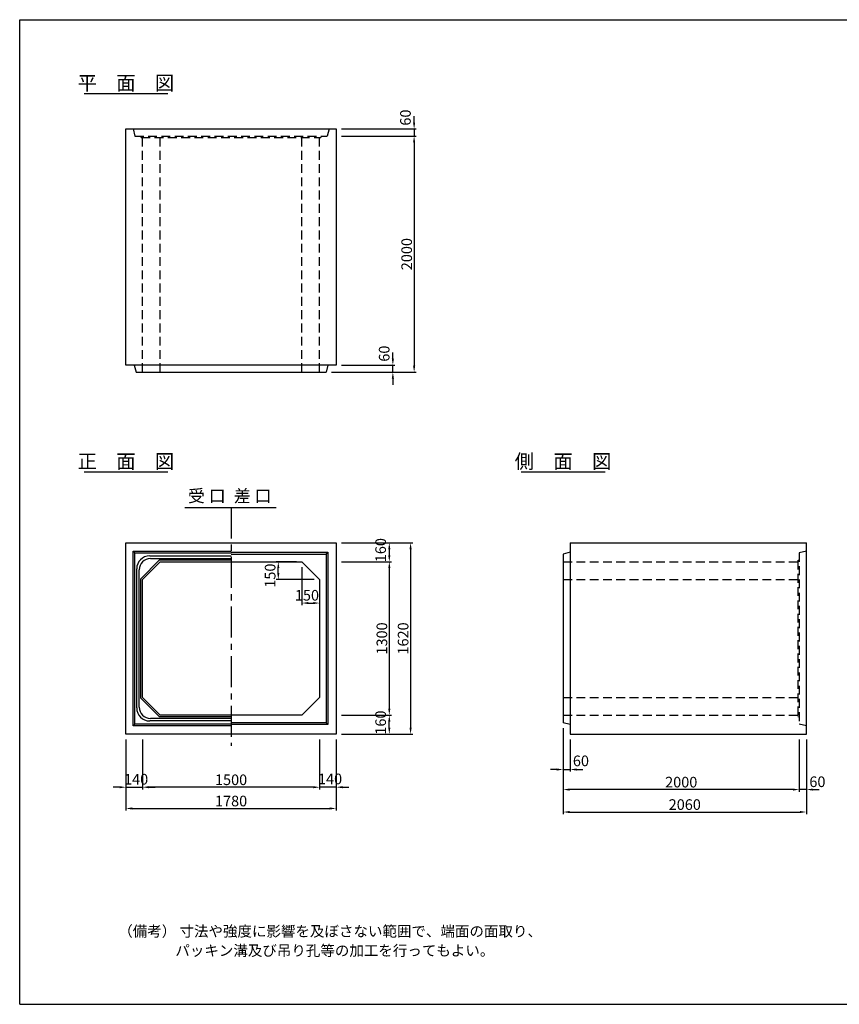
# Model space of a CAD drawing. Extents: x 800 to 12530, y 150 to 8490.
# Drawn here: x 800 to 7741, y 150 to 8490 of the extents above; entities that cross this region are included whole.
import ezdxf
from ezdxf.enums import TextEntityAlignment as Align

# ---------------------------------------------------------------- set-up
doc = ezdxf.new("R2010")
doc.units = 0
doc.header["$LTSCALE"] = 300
doc.header["$MEASUREMENT"] = 0
doc.linetypes.add('CENTER', pattern=[2, 1.25, -0.25, 0.25, -0.25])
doc.linetypes.add('HIDDEN', pattern=[0.375, 0.25, -0.125])
doc.layers.get('DEFPOINTS').update_dxf_attribs({"linetype": 'CONTINUOUS'})
for name, color, linetype in [('1HASEN', 5, 'CENTER'), ('HAIKIN', 2, 'CONTINUOUS'), ('HASEN', 4, 'HIDDEN'), ('SEIHIN', 3, 'CONTINUOUS'), ('SUNPOU', 1, 'CONTINUOUS')]:
    doc.layers.add(name, color=color, linetype=linetype)
doc.styles.get("Standard").update_dxf_attribs({"font": 'TXT.shx', "width": 0.8, "bigfont": 'BIGFONT.shx'})
doc.dimstyles.get("Standard").update_dxf_attribs({"dimtxt": 0.18, "dimasz": 0.18, "dimexe": 0.18, "dimexo": 0.0625, "dimgap": 0.09, "dimtad": 0, "dimtih": 1, "dimtoh": 1, "dimdec": 4, "dimzin": 0, "dimdsep": 46, "dimtxsty": 'STANDARD', "dimcen": 0.09, "dimadec": 0, "dimazin": 0, "dimtfac": 1, "dimtdec": 4, "dimtofl": 0, "dimtmove": 0, "dimatfit": 3, "dimfxl": 1, "dimtolj": 1, "dimtzin": 0, "dimarcsym": 0})

# ---------------------------------------------------------------- blocks, each defined once
blk = doc.blocks.new('*D65')
at = {"layer": 'DEFPOINTS', "color": 0}
for p in [(3190, 3898.8), (3340, 3748.8), (3340, 3548.8)]:
    blk.add_point(p, dxfattribs=at)
at = {"layer": 'SUNPOU', "color": 0}
for p, q in [((3190, 3853.8), (3190, 3530.8)), ((3340, 3703.8), (3340, 3530.8)), ((3244, 3548.8), (3286, 3548.8))]:
    blk.add_line(p, q, dxfattribs=at)
for points in [[(3244, 3557.8), (3244, 3539.8), (3190, 3548.8)], [(3286, 3557.8), (3286, 3539.8), (3340, 3548.8)]]:
    blk.add_solid(points, dxfattribs=at)
at = {"layer": 'SUNPOU', "color": 0, "insert": (3232.6, 3614.6), "char_height": 90, "attachment_point": 5}
blk.add_mtext('\\A1;150', dxfattribs=at)
blk = doc.blocks.new('*D64')
at = {"layer": 'DEFPOINTS', "color": 0}
for p in [(2990, 3898.8), (3190, 3898.8), (3340, 3748.8)]:
    blk.add_point(p, dxfattribs=at)
at = {"layer": 'SUNPOU', "color": 0}
for p, q in [((3145, 3898.8), (2972, 3898.8)), ((2990, 3802.8), (2990, 3844.8)), ((3295, 3748.8), (2972, 3748.8))]:
    blk.add_line(p, q, dxfattribs=at)
for points in [[(2981, 3844.8), (2999, 3844.8), (2990, 3898.8)], [(2981, 3802.8), (2999, 3802.8), (2990, 3748.8)]]:
    blk.add_solid(points, dxfattribs=at)
at = {"layer": 'SUNPOU', "color": 0, "insert": (2920.8, 3781), "char_height": 90, "attachment_point": 5, "rotation": 90}
blk.add_mtext('\\A1;150', dxfattribs=at)
blk = doc.blocks.new('*D56')
at = {"layer": 'DEFPOINTS', "color": 0}
for p in [(1840, 2438.8), (3340, 2438.8), (1840, 1988.8)]:
    blk.add_point(p, dxfattribs=at)
at = {"layer": 'SUNPOU', "color": 0}
for p, q in [((1840, 2393.8), (1840, 1970.8)), ((3340, 2393.8), (3340, 1970.8)), ((3286, 1988.8), (1894, 1988.8))]:
    blk.add_line(p, q, dxfattribs=at)
for points in [[(1894, 1997.8), (1894, 1979.8), (1840, 1988.8)], [(3286, 1997.8), (3286, 1979.8), (3340, 1988.8)]]:
    blk.add_solid(points, dxfattribs=at)
at = {"layer": 'SUNPOU', "color": 0, "insert": (2590, 2051.8), "char_height": 90, "attachment_point": 5}
blk.add_mtext('\\A1;1500', dxfattribs=at)
blk = doc.blocks.new('*D55')
at = {"layer": 'DEFPOINTS', "color": 0}
for p in [(1700, 2438.8), (3480, 2438.8), (3480, 1808.8)]:
    blk.add_point(p, dxfattribs=at)
at = {"layer": 'SUNPOU', "color": 0}
for p, q in [((1700, 2393.8), (1700, 1790.8)), ((3480, 2393.8), (3480, 1790.8)), ((1754, 1808.8), (3426, 1808.8))]:
    blk.add_line(p, q, dxfattribs=at)
for points in [[(1754, 1817.8), (1754, 1799.8), (1700, 1808.8)], [(3426, 1817.8), (3426, 1799.8), (3480, 1808.8)]]:
    blk.add_solid(points, dxfattribs=at)
at = {"layer": 'SUNPOU', "color": 0, "insert": (2590, 1871.8), "char_height": 90, "attachment_point": 5}
blk.add_mtext('\\A1;1780', dxfattribs=at)
blk = doc.blocks.new('*D57')
at = {"layer": 'DEFPOINTS', "color": 0}
for p in [(1700, 2438.8), (1840, 2438.8), (1840, 1988.8)]:
    blk.add_point(p, dxfattribs=at)
at = {"layer": 'SUNPOU', "color": 0}
for p, q in [((1700, 2393.8), (1700, 1970.8)), ((1840, 2393.8), (1840, 1970.8)), ((1646, 1988.8), (1592, 1988.8)), ((1700, 1988.8), (1840, 1988.8)), ((1894, 1988.8), (1948, 1988.8))]:
    blk.add_line(p, q, dxfattribs=at)
for points in [[(1646, 1997.8), (1646, 1979.8), (1700, 1988.8)], [(1894, 1997.8), (1894, 1979.8), (1840, 1988.8)]]:
    blk.add_solid(points, dxfattribs=at)
at = {"layer": 'SUNPOU', "color": 0, "insert": (1786, 2056.5), "char_height": 90, "attachment_point": 5}
blk.add_mtext('\\A1;140', dxfattribs=at)
blk = doc.blocks.new('*D53')
at = {"layer": 'DEFPOINTS', "color": 0}
for p in [(5402, 2533.8), (7402, 2438.8), (5402, 1968.8)]:
    blk.add_point(p, dxfattribs=at)
at = {"layer": 'SUNPOU', "color": 0}
for p, q in [((5402, 2488.8), (5402, 1950.8)), ((7402, 2393.8), (7402, 1950.8)), ((7348, 1968.8), (5456, 1968.8))]:
    blk.add_line(p, q, dxfattribs=at)
for points in [[(5456, 1977.8), (5456, 1959.8), (5402, 1968.8)], [(7348, 1977.8), (7348, 1959.8), (7402, 1968.8)]]:
    blk.add_solid(points, dxfattribs=at)
at = {"layer": 'SUNPOU', "color": 0, "insert": (6402, 2031.8), "char_height": 90, "attachment_point": 5}
blk.add_mtext('\\A1;2000', dxfattribs=at)
blk = doc.blocks.new('*D52')
at = {"layer": 'DEFPOINTS', "color": 0}
for p in [(5402, 2533.8), (7462, 2438.8), (7462, 1778.8)]:
    blk.add_point(p, dxfattribs=at)
at = {"layer": 'SUNPOU', "color": 0}
for p, q in [((5402, 2488.8), (5402, 1760.8)), ((7462, 2393.8), (7462, 1760.8)), ((5456, 1778.8), (7408, 1778.8))]:
    blk.add_line(p, q, dxfattribs=at)
for points in [[(5456, 1787.8), (5456, 1769.8), (5402, 1778.8)], [(7408, 1787.8), (7408, 1769.8), (7462, 1778.8)]]:
    blk.add_solid(points, dxfattribs=at)
at = {"layer": 'SUNPOU', "color": 0, "insert": (6432, 1841.8), "char_height": 90, "attachment_point": 5}
blk.add_mtext('\\A1;2060', dxfattribs=at)
blk = doc.blocks.new('*D59')
at = {"layer": 'DEFPOINTS', "color": 0}
for p in [(3480, 3898.8), (3480, 2598.8), (3930, 2598.8)]:
    blk.add_point(p, dxfattribs=at)
at = {"layer": 'SUNPOU', "color": 0}
for p, q in [((3525, 3898.8), (3948, 3898.8)), ((3930, 3844.8), (3930, 2652.8)), ((3525, 2598.8), (3948, 2598.8))]:
    blk.add_line(p, q, dxfattribs=at)
for points in [[(3921, 3844.8), (3939, 3844.8), (3930, 3898.8)], [(3921, 2652.8), (3939, 2652.8), (3930, 2598.8)]]:
    blk.add_solid(points, dxfattribs=at)
at = {"layer": 'SUNPOU', "color": 0, "insert": (3867, 3248.8), "char_height": 90, "attachment_point": 5, "rotation": 90}
blk.add_mtext('\\A1;1300', dxfattribs=at)
blk = doc.blocks.new('*D58')
at = {"layer": 'DEFPOINTS', "color": 0}
for p in [(3480, 4058.8), (3480, 2438.8), (4110, 2438.8)]:
    blk.add_point(p, dxfattribs=at)
at = {"layer": 'SUNPOU', "color": 0}
for p, q in [((3525, 4058.8), (4128, 4058.8)), ((4110, 4004.8), (4110, 2492.8)), ((3525, 2438.8), (4128, 2438.8))]:
    blk.add_line(p, q, dxfattribs=at)
for points in [[(4101, 4004.8), (4119, 4004.8), (4110, 4058.8)], [(4101, 2492.8), (4119, 2492.8), (4110, 2438.8)]]:
    blk.add_solid(points, dxfattribs=at)
at = {"layer": 'SUNPOU', "color": 0, "insert": (4047, 3248.8), "char_height": 90, "attachment_point": 5, "rotation": 90}
blk.add_mtext('\\A1;1620', dxfattribs=at)
blk = doc.blocks.new('*D61')
at = {"layer": 'DEFPOINTS', "color": 0}
for p in [(3480, 2598.8), (3930, 2598.8), (3480, 2438.8)]:
    blk.add_point(p, dxfattribs=at)
at = {"layer": 'SUNPOU', "color": 0}
for p, q in [((3525, 2598.8), (3948, 2598.8)), ((3930, 2492.8), (3930, 2544.8)), ((3525, 2438.8), (3948, 2438.8))]:
    blk.add_line(p, q, dxfattribs=at)
for points in [[(3921, 2544.8), (3939, 2544.8), (3930, 2598.8)], [(3921, 2492.8), (3939, 2492.8), (3930, 2438.8)]]:
    blk.add_solid(points, dxfattribs=at)
at = {"layer": 'SUNPOU', "color": 0, "insert": (3856.6, 2536.3), "char_height": 90, "attachment_point": 5, "rotation": 90}
blk.add_mtext('\\A1;160', dxfattribs=at)
blk = doc.blocks.new('*D60')
at = {"layer": 'DEFPOINTS', "color": 0}
for p in [(3340, 2438.8), (3480, 2438.8), (3340, 1988.8)]:
    blk.add_point(p, dxfattribs=at)
at = {"layer": 'SUNPOU', "color": 0}
for p, q in [((3340, 2393.8), (3340, 1970.8)), ((3480, 2393.8), (3480, 1970.8)), ((3286, 1988.8), (3232, 1988.8)), ((3480, 1988.8), (3340, 1988.8)), ((3534, 1988.8), (3588, 1988.8))]:
    blk.add_line(p, q, dxfattribs=at)
for points in [[(3286, 1997.8), (3286, 1979.8), (3340, 1988.8)], [(3534, 1997.8), (3534, 1979.8), (3480, 1988.8)]]:
    blk.add_solid(points, dxfattribs=at)
at = {"layer": 'SUNPOU', "color": 0, "insert": (3428, 2059), "char_height": 90, "attachment_point": 5}
blk.add_mtext('\\A1;140', dxfattribs=at)
blk = doc.blocks.new('*D66')
at = {"layer": 'DEFPOINTS', "color": 0}
for p in [(3480, 4058.8), (3480, 3898.8), (3930, 3898.8)]:
    blk.add_point(p, dxfattribs=at)
at = {"layer": 'SUNPOU', "color": 0}
for p, q in [((3525, 4058.8), (3948, 4058.8)), ((3930, 4004.8), (3930, 3952.8)), ((3525, 3898.8), (3948, 3898.8))]:
    blk.add_line(p, q, dxfattribs=at)
for points in [[(3921, 4004.8), (3939, 4004.8), (3930, 4058.8)], [(3921, 3952.8), (3939, 3952.8), (3930, 3898.8)]]:
    blk.add_solid(points, dxfattribs=at)
at = {"layer": 'SUNPOU', "color": 0, "insert": (3856.6, 3997), "char_height": 90, "attachment_point": 5, "rotation": 90}
blk.add_mtext('\\A1;160', dxfattribs=at)
blk = doc.blocks.new('*D62')
at = {"layer": 'DEFPOINTS', "color": 0}
for p in [(5402, 2533.8), (5462, 2438.8), (5462, 2138.8)]:
    blk.add_point(p, dxfattribs=at)
at = {"layer": 'SUNPOU', "color": 0}
for p, q in [((5402, 2488.8), (5402, 2120.8)), ((5462, 2393.8), (5462, 2120.8)), ((5348, 2138.8), (5294, 2138.8)), ((5402, 2138.8), (5462, 2138.8)), ((5516, 2138.8), (5570, 2138.8))]:
    blk.add_line(p, q, dxfattribs=at)
for points in [[(5348, 2147.8), (5348, 2129.8), (5402, 2138.8)], [(5516, 2147.8), (5516, 2129.8), (5462, 2138.8)]]:
    blk.add_solid(points, dxfattribs=at)
at = {"layer": 'SUNPOU', "color": 0, "insert": (5552.7, 2212), "char_height": 90, "attachment_point": 5}
blk.add_mtext('\\A1;60', dxfattribs=at)
blk = doc.blocks.new('*D68')
at = {"layer": 'DEFPOINTS', "color": 0}
for p in [(7402, 2438.8), (7462, 2438.8), (7402, 1968.8)]:
    blk.add_point(p, dxfattribs=at)
at = {"layer": 'SUNPOU', "color": 0}
for p, q in [((7402, 2393.8), (7402, 1950.8)), ((7462, 2393.8), (7462, 1950.8)), ((7348, 1968.8), (7294, 1968.8)), ((7462, 1968.8), (7402, 1968.8)), ((7516, 1968.8), (7570, 1968.8))]:
    blk.add_line(p, q, dxfattribs=at)
for points in [[(7348, 1977.8), (7348, 1959.8), (7402, 1968.8)], [(7516, 1977.8), (7516, 1959.8), (7462, 1968.8)]]:
    blk.add_solid(points, dxfattribs=at)
at = {"layer": 'SUNPOU', "color": 0, "insert": (7555.1, 2035.1), "char_height": 90, "attachment_point": 5}
blk.add_mtext('\\A1;60', dxfattribs=at)
blk = doc.blocks.new('*D67')
at = {"layer": 'DEFPOINTS', "color": 0}
for p in [(3480, 7504.3), (3395, 5504.3), (4140, 5504.3)]:
    blk.add_point(p, dxfattribs=at)
at = {"layer": 'SUNPOU', "color": 0}
for p, q in [((3525, 7504.3), (4158, 7504.3)), ((4140, 7450.3), (4140, 5558.3)), ((3440, 5504.3), (4158, 5504.3))]:
    blk.add_line(p, q, dxfattribs=at)
for points in [[(4131, 7450.3), (4149, 7450.3), (4140, 7504.3)], [(4131, 5558.3), (4149, 5558.3), (4140, 5504.3)]]:
    blk.add_solid(points, dxfattribs=at)
at = {"layer": 'SUNPOU', "color": 0, "insert": (4077, 6504.3), "char_height": 90, "attachment_point": 5, "rotation": 90}
blk.add_mtext('\\A1;2000', dxfattribs=at)
blk = doc.blocks.new('*D63')
at = {"layer": 'DEFPOINTS', "color": 0}
for p in [(3480, 5564.3), (3960, 5564.3), (3395, 5504.3)]:
    blk.add_point(p, dxfattribs=at)
at = {"layer": 'SUNPOU', "color": 0}
for p, q in [((3960, 5618.3), (3960, 5672.3)), ((3525, 5564.3), (3978, 5564.3)), ((3960, 5504.3), (3960, 5564.3)), ((3440, 5504.3), (3978, 5504.3)), ((3960, 5450.3), (3960, 5396.3))]:
    blk.add_line(p, q, dxfattribs=at)
for points in [[(3951, 5618.3), (3969, 5618.3), (3960, 5564.3)], [(3951, 5450.3), (3969, 5450.3), (3960, 5504.3)]]:
    blk.add_solid(points, dxfattribs=at)
at = {"layer": 'SUNPOU', "color": 0, "insert": (3886.6, 5661.3), "char_height": 90, "attachment_point": 5, "rotation": 90}
blk.add_mtext('\\A1;60', dxfattribs=at)
blk = doc.blocks.new('*D54')
at = {"layer": 'DEFPOINTS', "color": 0}
for p in [(3480, 7564.3), (3480, 7504.3), (4140, 7504.3)]:
    blk.add_point(p, dxfattribs=at)
at = {"layer": 'SUNPOU', "color": 0}
for p, q in [((4140, 7618.3), (4140, 7672.3)), ((3525, 7564.3), (4158, 7564.3)), ((4140, 7564.3), (4140, 7504.3)), ((3525, 7504.3), (4158, 7504.3)), ((4140, 7450.3), (4140, 7396.3))]:
    blk.add_line(p, q, dxfattribs=at)
for points in [[(4131, 7618.3), (4149, 7618.3), (4140, 7564.3)], [(4131, 7450.3), (4149, 7450.3), (4140, 7504.3)]]:
    blk.add_solid(points, dxfattribs=at)
at = {"layer": 'SUNPOU', "color": 0, "insert": (4066.6, 7660.8), "char_height": 90, "attachment_point": 5, "rotation": 90}
blk.add_mtext('\\A1;60', dxfattribs=at)

msp = doc.modelspace()

# ---------------------------------------------------------------- linework, layer by layer
at = {"layer": '1HASEN', "ltscale": 0.7}
msp.add_line((2590, 4358.8491), (2590, 2338.8491), dxfattribs=at)
at = {"layer": 'HAIKIN'}
for p, q in [((800, 8490), (12530, 8490)), ((800, 150), (800, 8490)), ((800, 150), (12530, 150))]:
    msp.add_line(p, q, dxfattribs=at)
at = {"layer": 'HASEN'}
for p, q in [((1760, 7564.3124), (1775, 7504.3124)), ((3420, 7564.3124), (3405, 7504.3124)), ((1775, 7504.3124), (3405, 7504.3124)), ((1830, 7492.3124), (1825, 7504.3124)), ((1830, 7492.3124), (3350, 7492.3124)), ((1840, 5504.3124), (1840, 7492.3124)), ((1990, 5504.3124), (1990, 7492.3124)), ((3190, 5504.3124), (3190, 7492.3124)), ((3340, 5504.3124), (3340, 7492.3124)), ((3350, 7492.3124), (3355, 7504.3124)), ((7462.02861, 3988.8491), (7402.02861, 3973.8491)), ((7402.02861, 3973.8491), (7402.02861, 2523.8491)), ((5402.02861, 3898.8491), (7390.02861, 3898.8491)), ((7390.02861, 3908.8491), (7402.02861, 3913.8491)), ((7390.02861, 3908.8491), (7390.02861, 2588.8491)), ((5402.02861, 3748.8491), (7390.02861, 3748.8491)), ((5402.02861, 2748.8491), (7390.02861, 2748.8491)), ((5402.02861, 2598.8491), (7390.02861, 2598.8491)), ((7390.02861, 2588.8491), (7402.02861, 2583.8491)), ((7462.02861, 2508.8491), (7402.02861, 2523.8491))]:
    msp.add_line(p, q, dxfattribs=at)
at = {"layer": 'SEIHIN'}
for p, q in [((1700, 7564.3124), (3480, 7564.3124)), ((1700, 5564.3124), (1700, 7564.3124)), ((3480, 7564.3124), (3480, 5564.3124)), ((3480, 5564.3124), (1700, 5564.3124)), ((1770, 5564.3124), (1785, 5504.3124)), ((3410, 5564.3124), (3395, 5504.3124)), ((1785, 5504.3124), (3395, 5504.3124)), ((1700, 4058.8491), (3480, 4058.8491)), ((1700, 2438.8491), (1700, 4058.8491)), ((3480, 4058.8491), (3480, 2438.8491)), ((5462.02861, 4058.8491), (7462.02861, 4058.8491)), ((5462.02861, 4058.8491), (5462.02861, 2438.8491)), ((7462.02861, 2438.8491), (7462.02861, 4058.8491)), ((5462.02861, 3978.8491), (5402.02861, 3963.8491)), ((5402.02861, 3963.8491), (5402.02861, 2533.8491)), ((1990, 3898.8491), (1840, 3748.8491)), ((1990, 3898.8491), (3190, 3898.8491)), ((3190, 3898.8491), (3340, 3748.8491)), ((1840, 2748.8491), (1840, 3748.8491)), ((3340, 3748.8491), (3340, 2748.8491)), ((1840, 2748.8491), (1990, 2598.8491)), ((3340, 2748.8491), (3190, 2598.8491)), ((3190, 2598.8491), (1990, 2598.8491)), ((5462.02861, 2518.8491), (5402.02861, 2533.8491)), ((3480, 2438.8491), (1700, 2438.8491)), ((5462.02861, 2438.8491), (7462.02861, 2438.8491))]:
    msp.add_line(p, q, dxfattribs=at)
at = {"layer": 'SUNPOU'}
for p, q in [((1344.88316, 7864.3124), (2055.11684, 7864.3124)), ((1344.88316, 4658.8491), (2055.11684, 4658.8491)), ((5046.70706, 4658.8491), (5756.94074, 4658.8491)), ((2197.86224, 4358.8491), (2973.03432, 4358.8491)), ((1760, 3988.8491), (2590, 3988.8491)), ((1760, 2508.8491), (1760, 3988.8491)), ((1760, 3988.8491), (1775, 3973.8491)), ((1775, 3973.8491), (2590, 3973.8491)), ((1775, 2523.8491), (1775, 3973.8491)), ((1901, 3947.8491), (2590, 3947.8491)), ((1908, 3925.8491), (2590, 3925.8491)), ((2590, 3978.8491), (3410, 3978.8491)), ((2590, 3963.8491), (3395, 3963.8491)), ((3395, 3963.8491), (3410, 3978.8491)), ((3395, 3963.8491), (3395, 2533.8491)), ((3410, 3978.8491), (3410, 2518.8491)), ((1791, 2659.8491), (1791, 3837.8491)), ((1983.7868, 3913.8491), (1825, 3755.0623)), ((1983.7868, 3913.8491), (2590, 3913.8491)), ((1813, 2666.8491), (1813, 3830.8491)), ((1825, 2742.6359), (1825, 3755.0623)), ((1825, 2742.6359), (1983.7868, 2583.8491)), ((1775, 2523.8491), (1760, 2508.8491)), ((2590, 2508.8491), (1760, 2508.8491)), ((2590, 2523.8491), (1775, 2523.8491)), ((2590, 2549.8491), (1901, 2549.8491)), ((2590, 2571.8491), (1908, 2571.8491)), ((2590, 2583.8491), (1983.7868, 2583.8491)), ((3395, 2533.8491), (2590, 2533.8491)), ((3410, 2518.8491), (2590, 2518.8491)), ((3395, 2533.8491), (3410, 2518.8491))]:
    msp.add_line(p, q, dxfattribs=at)
for centre, radius, start, end in [((1901, 3837.8491), 110, 90, 180), ((1908, 3830.8491), 95, 90, 180), ((1901, 2659.8491), 110, 180, 270), ((1908, 2666.8491), 95, 180, 270)]:
    msp.add_arc(centre, radius, start, end, dxfattribs=at)

# ---------------------------------------------------------------- texts
for s, p in [('平\u3000面\u3000図', (1699.38402, 7894.3124)), ('正\u3000面\u3000図', (1699.38402, 4688.8491)), ('側\u3000面\u3000図', (5401.20792, 4688.8491))]:
    msp.add_text(s, height=120, dxfattribs=at).set_placement(p, align=Align.CENTER)
msp.add_text('受 口', height=105, dxfattribs=at).set_placement((2225.1725, 4371.05661), align=Align.BOTTOM_LEFT)
msp.add_text('差 口', height=105, dxfattribs=at).set_placement((2932.06892, 4371.05661), align=Align.BOTTOM_RIGHT)
for s, p in [('（備考） 寸法や強度に影響を及ぼさない範囲で、端面の面取り、', (1634.26327, 723.94707)), ('パッキン溝及び吊り孔等の加工を行ってもよい。', (2118.22477, 560.30074))]:
    msp.add_text(s, height=90, dxfattribs=at).set_placement(p)

# ---------------------------------------------------------------- dimensions: what is measured, and where the dimension line sits
for base, p1, p2, picture, middle in [((4140, 7504.3124), (3480, 7564.3124), (3480, 7504.3124), '*D54', (4066.55, 7660.81162)), ((3960, 5564.3124), (3395, 5504.3124), (3480, 5564.3124), '*D63', (3886.55, 5661.33436)), ((3930, 3898.8491), (3480, 4058.8491), (3480, 3898.8491), '*D66', (3856.55, 3996.96402)), ((2990, 3898.8491), (3340, 3748.8491), (3190, 3898.8491), '*D64', (2920.83229, 3780.99189)), ((3930, 2598.8491), (3480, 2438.8491), (3480, 2598.8491), '*D61', (3856.55, 2536.32822))]:
    dim = msp.add_linear_dim(base=base, p1=p1, p2=p2, angle=90, dimstyle='STANDARD', override={"dimscale": 30, "dimtxt": 3, "dimasz": 1.8, "dimexe": 0.6, "dimexo": 1.5, "dimgap": 0.6, "dimtad": 1, "dimtih": 0, "dimtoh": 0, "dimdec": 0, "dimzin": 8, "dimcen": 0, "dimaunit": 1, "dimtofl": 1, "dimtmove": 2, "dimtvp": 1, "dimtzin": 8}, dxfattribs=at)
    dim.commit()
    dim.dimension.update_dxf_attribs({"geometry": picture, "text_midpoint": middle, "dimtype": 160})
for base, p1, p2, picture, middle in [((4140, 5504.3124), (3480, 7504.3124), (3395, 5504.3124), '*D67', (4077, 6504.3124)), ((4110, 2438.8491), (3480, 4058.8491), (3480, 2438.8491), '*D58', (4047, 3248.8491)), ((3930, 2598.8491), (3480, 3898.8491), (3480, 2598.8491), '*D59', (3867, 3248.8491))]:
    dim = msp.add_linear_dim(base=base, p1=p1, p2=p2, angle=90, dimstyle='STANDARD', override={"dimscale": 30, "dimtxt": 3, "dimasz": 1.8, "dimexe": 0.6, "dimexo": 1.5, "dimgap": 0.6, "dimtad": 1, "dimtih": 0, "dimtoh": 0, "dimdec": 0, "dimzin": 8, "dimcen": 0, "dimaunit": 1, "dimtofl": 1, "dimtmove": 2, "dimtvp": 1, "dimtzin": 8}, dxfattribs=at)
    dim.commit()
    dim.dimension.update_dxf_attribs({"geometry": picture, "text_midpoint": middle})
for base, p1, p2, picture, middle in [((3340, 3548.8491), (3190, 3898.8491), (3340, 3748.8491), '*D65', (3232.57628, 3614.57735)), ((5462.02861, 2138.8491), (5402.02861, 2533.8491), (5462.02861, 2438.8491), '*D62', (5552.73729, 2211.9746)), ((1840, 1988.8491), (1700, 2438.8491), (1840, 2438.8491), '*D57', (1786.01488, 2056.47268)), ((3340, 1988.8491), (3480, 2438.8491), (3340, 2438.8491), '*D60', (3427.95769, 2058.98551)), ((7402.02861, 1968.8491), (7462.02861, 2438.8491), (7402.02861, 2438.8491), '*D68', (7555.13295, 2035.13254))]:
    dim = msp.add_linear_dim(base=base, p1=p1, p2=p2, dimstyle='STANDARD', override={"dimscale": 30, "dimtxt": 3, "dimasz": 1.8, "dimexe": 0.6, "dimexo": 1.5, "dimgap": 0.6, "dimtad": 1, "dimtih": 0, "dimtoh": 0, "dimdec": 0, "dimzin": 8, "dimcen": 0, "dimaunit": 1, "dimtofl": 1, "dimtmove": 2, "dimtvp": 1, "dimtzin": 8}, dxfattribs=at)
    dim.commit()
    dim.dimension.update_dxf_attribs({"geometry": picture, "text_midpoint": middle, "dimtype": 160})
for base, p1, p2, picture, middle in [((5402.02861, 1968.8491), (7402.02861, 2438.8491), (5402.02861, 2533.8491), '*D53', (6402.02861, 2031.8491)), ((7462.02861, 1778.8491), (5402.02861, 2533.8491), (7462.02861, 2438.8491), '*D52', (6432.02861, 1841.8491)), ((3480, 1808.8491), (1700, 2438.8491), (3480, 2438.8491), '*D55', (2590, 1871.8491)), ((1840, 1988.8491), (3340, 2438.8491), (1840, 2438.8491), '*D56', (2590, 2051.8491))]:
    dim = msp.add_linear_dim(base=base, p1=p1, p2=p2, dimstyle='STANDARD', override={"dimscale": 30, "dimtxt": 3, "dimasz": 1.8, "dimexe": 0.6, "dimexo": 1.5, "dimgap": 0.6, "dimtad": 1, "dimtih": 0, "dimtoh": 0, "dimdec": 0, "dimzin": 8, "dimcen": 0, "dimaunit": 1, "dimtofl": 1, "dimtmove": 2, "dimtvp": 1, "dimtzin": 8}, dxfattribs=at)
    dim.commit()
    dim.dimension.update_dxf_attribs({"geometry": picture, "text_midpoint": middle})

doc.saveas('drawing.dxf')
